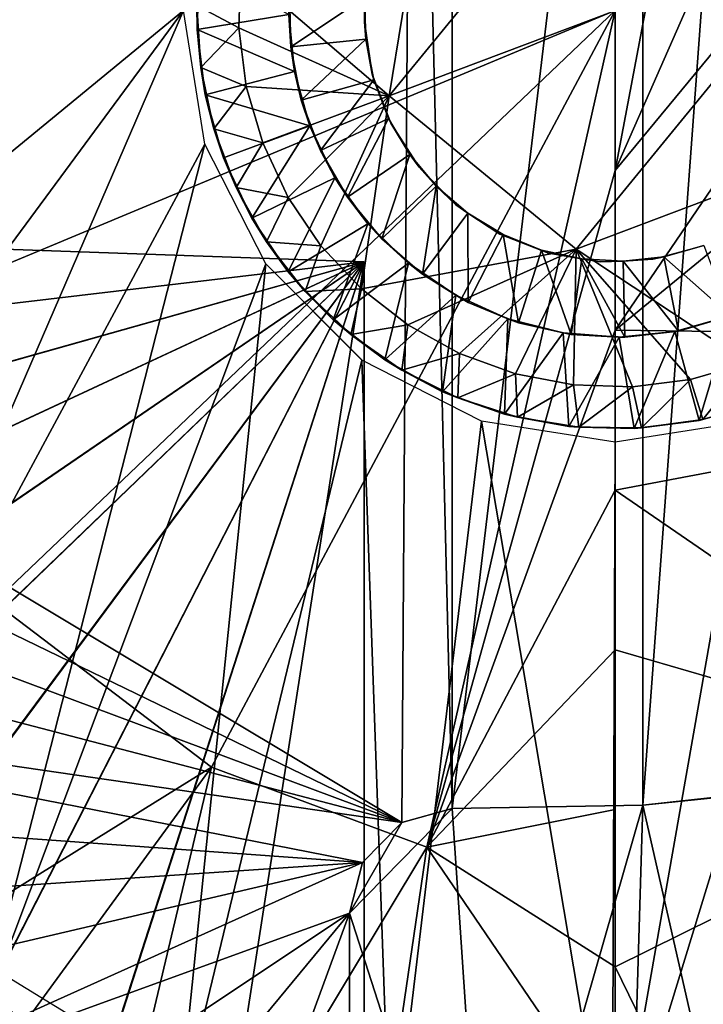
# Model space of a CAD drawing. Units: feet. Extents: x -15.9 to 15.9, y -5.6 to 4.6.
# Drawn here: x 2.7 to 3, y -0.5 to 0 of the extents above; entities that cross this region are included whole.
import ezdxf

# ---------------------------------------------------------------- set-up
doc = ezdxf.new("R2010")
doc.units = ezdxf.units.FT
doc.header["$MEASUREMENT"] = 0
doc.layers.get('0').update_dxf_attribs({"color": 255})
for name, color, linetype in [('AFUWA-3-ARPM', 4, 'Continuous'), ('AFUWA-3-BTVL', 11, 'Continuous'), ('AFUWA-3-HWSS', 4, 'Continuous'), ('AFUWA-P', 2, 'Continuous')]:
    doc.layers.add(name, color=color, linetype=linetype)

# ---------------------------------------------------------------- blocks, each defined once
blk = doc.blocks.new('A$C78D23446')
at = {"linetype": 'Continuous', "lineweight": 0}
for p, q in [((2.70155, 2.10032), (2.68315, 1.98817)), ((2.68315, 1.98817), (2.70155, 2.10032)), ((2.61251, 2.02027), (2.61341, 2.04788)), ((2.61251, 2.02027), (2.61341, 2.04788)), ((2.5945, 2.0015), (2.59263, 2.03074)), ((2.59263, 2.03074), (2.59285, 2.01937)), ((2.5945, 2.0015), (2.59263, 2.03074)), ((2.58649, 2.02831), (2.59645, 1.9655)), ((2.5945, 2.0015), (2.59285, 2.01937)), ((2.61595, 1.99264), (2.61251, 2.02027)), ((2.61595, 1.99264), (2.61251, 2.02027)), ((2.59667, 1.98868), (2.5945, 2.0015)), ((2.60067, 1.97263), (2.5945, 2.0015)), ((2.5945, 2.0015), (2.60067, 1.97263)), ((2.61595, 1.99264), (2.62367, 1.96605)), ((2.61595, 1.99264), (2.62367, 1.96605)), ((2.60067, 1.97263), (2.59667, 1.98868)), ((2.68315, 1.98817), (2.77109, 1.91616)), ((2.68315, 1.98817), (2.77109, 1.91616)), ((2.60067, 1.97263), (2.60525, 1.95913)), ((2.61113, 1.94507), (2.60067, 1.97263)), ((2.60067, 1.97263), (2.61113, 1.94507)), ((2.59645, 1.9655), (2.62514, 1.90916)), ((2.63563, 1.94045), (2.62367, 1.96605)), ((2.62367, 1.96605), (2.63563, 1.94045)), ((2.61113, 1.94507), (2.60525, 1.95913)), ((2.77109, 1.91616), (2.87741, 1.95631)), ((2.87741, 1.95631), (2.77109, 1.91616)), ((2.61113, 1.94507), (2.62551, 1.91951)), ((2.61113, 1.94507), (2.61854, 1.93069)), ((2.61113, 1.94507), (2.62551, 1.91951)), ((2.65109, 1.9177), (2.63563, 1.94045)), ((2.63563, 1.94045), (2.65109, 1.9177)), ((2.61854, 1.93069), (2.62551, 1.91951)), ((2.62551, 1.91951), (2.64373, 1.89624)), ((2.63572, 1.90541), (2.62551, 1.91951)), ((2.62551, 1.91951), (2.64373, 1.89624)), ((2.65109, 1.9177), (2.6701, 1.89742)), ((2.65109, 1.9177), (2.6701, 1.89742)), ((2.62376, 1.91187), (2.63123, 1.91161)), ((2.63123, 1.91161), (2.62376, 1.91187)), ((2.67032, 1.86398), (2.62514, 1.90916)), ((2.63572, 1.90541), (2.64373, 1.89624)), ((2.64373, 1.89624), (2.66511, 1.87602)), ((2.65684, 1.88287), (2.64373, 1.89624)), ((2.64373, 1.89624), (2.66511, 1.87602)), ((2.6701, 1.89742), (2.69191, 1.88049)), ((2.6701, 1.89742), (2.69191, 1.88049)), ((2.65684, 1.88287), (2.66511, 1.87602)), ((2.69191, 1.88049), (2.71632, 1.86698)), ((2.69191, 1.88049), (2.71632, 1.86698)), ((2.66511, 1.87602), (2.68909, 1.85926)), ((2.66511, 1.87602), (2.68107, 1.86406)), ((2.66511, 1.87602), (2.68909, 1.85926)), ((2.67137, 1.87133), (2.67137, 1.86344)), ((2.67137, 1.87133), (2.67137, 1.86344)), ((2.71632, 1.86698), (2.74259, 1.85752)), ((2.71632, 1.86698), (2.74259, 1.85752)), ((2.72666, 1.83529), (2.67032, 1.86398)), ((2.68107, 1.86406), (2.68909, 1.85926)), ((2.85206, 1.86257), (2.82501, 1.85479)), ((2.82501, 1.85479), (2.85206, 1.86257)), ((2.68909, 1.85926), (2.7155, 1.84615)), ((2.70819, 1.84906), (2.68909, 1.85926)), ((2.68909, 1.85926), (2.7155, 1.84615)), ((2.76991, 1.85222), (2.74259, 1.85752)), ((2.74259, 1.85752), (2.76991, 1.85222)), ((2.82501, 1.85479), (2.79761, 1.85135)), ((2.79761, 1.85135), (2.82501, 1.85479)), ((2.82501, 1.85479), (2.83072, 1.83594)), ((2.70819, 1.84906), (2.7155, 1.84615)), ((2.79761, 1.85135), (2.76991, 1.85222)), ((2.76991, 1.85222), (2.79761, 1.85135)), ((2.7155, 1.84615), (2.74349, 1.83715)), ((2.73738, 1.83854), (2.7155, 1.84615)), ((2.7155, 1.84615), (2.74349, 1.83715)), ((2.83072, 1.83594), (2.85902, 1.84416)), ((2.83072, 1.83594), (2.85902, 1.84416)), ((2.73738, 1.83854), (2.74349, 1.83715)), ((2.78948, 1.82532), (2.72666, 1.83529)), ((2.74349, 1.83715), (2.77234, 1.8324)), ((2.74349, 1.83715), (2.76774, 1.83266)), ((2.74349, 1.83715), (2.77234, 1.8324)), ((2.8523, 1.83529), (2.78948, 1.82532)), ((2.80183, 1.83202), (2.83072, 1.83594)), ((2.80183, 1.83202), (2.83072, 1.83594)), ((2.82896, 1.83551), (2.80183, 1.83202)), ((2.82896, 1.83551), (2.83072, 1.83594)), ((2.76774, 1.83266), (2.77234, 1.8324)), ((2.77234, 1.8324), (2.80183, 1.83202)), ((2.79851, 1.83168), (2.77234, 1.8324)), ((2.77234, 1.8324), (2.80183, 1.83202)), ((2.79851, 1.83168), (2.80183, 1.83202)), ((2.78806, 1.47066), (2.78948, 1.82532)), ((2.78806, 1.47066), (2.78948, 1.82532))]:
    blk.add_line(p, q, dxfattribs=at)

msp = doc.modelspace()

# ---------------------------------------------------------------- linework, layer by layer
at = {"layer": 'AFUWA-3-ARPM'}
for points in [[(2.95276, -0.07533, 11.33898), (3.0413, 0.39334, 11.35076), (3.14257, 0.35573, 11.35076)], [(2.95276, -0.00017, 11.33652), (3.0413, 0.39334, 11.35076), (2.95276, -0.07533, 11.33898)], [(2.32283, -0.00017, 12.13534), (2.85754, 0.37917, 12.13534), (2.3264, -0.06681, 12.13534)], [(2.85239, -0.38209, 12.13534), (2.3264, -0.06681, 12.13534), (2.85754, 0.37917, 12.13534)], [(2.85239, -0.38209, 12.13534), (2.85754, 0.37917, 12.13534), (2.87611, -0.37552, 12.13534)], [(2.85754, 0.37917, 12.13534), (2.87611, 0.37518, 12.13534), (2.87611, -0.37552, 12.13534)], [(2.87611, 0.37518, 12.13534), (2.96581, 0.37362, 12.13534), (2.87611, -0.37552, 12.13534)], [(2.87611, -0.37552, 12.13534), (2.96581, 0.37362, 12.13534), (2.96581, -0.37396, 12.13534)], [(3.02029, 0.36789, 12.13534), (2.96581, -0.37396, 12.13534), (2.96581, 0.37362, 12.13534)], [(3.02029, 0.36789, 12.13534), (3.02018, -0.36791, 12.13534), (2.96581, -0.37396, 12.13534)], [(2.95276, -0.07533, 11.33898), (3.14257, 0.35573, 11.35076), (3.24484, 0.278, 11.35076)], [(3.24484, 0.278, 11.35076), (2.95276, -0.1505, 11.34144), (2.95276, -0.07533, 11.33898)], [(3.32508, 0.15497, 11.35076), (2.95276, -0.1505, 11.34144), (3.24484, 0.278, 11.35076)], [(2.44391, 0.25067, 16.44828), (2.44405, -0.25119, 16.44829), (2.74976, -0.00017, 16.45896)], [(3.32508, 0.15497, 11.35076), (3.32508, -0.1553, 11.35076), (2.95276, -0.1505, 11.34144)], [(2.44405, -0.25119, 16.44829), (2.49932, -0.33936, 16.45022), (2.74976, -0.00017, 16.45896)], [(2.49932, -0.33936, 16.45022), (2.56993, -0.41558, 16.45268), (2.74976, -0.00017, 16.45896)], [(2.58043, -0.1553, 11.35076), (2.54941, -0.00017, 11.35076), (2.95276, -0.00017, 11.33652)], [(2.75973, -0.06299, 16.45931), (2.74976, -0.00017, 16.45896), (2.56993, -0.41558, 16.45268)], [(2.66068, -0.27834, 11.35076), (2.58043, -0.1553, 11.35076), (2.95276, -0.00017, 11.33652)], [(2.95276, -0.00017, 11.33652), (2.76294, -0.35606, 11.35076), (2.66068, -0.27834, 11.35076)], [(2.86422, -0.39368, 11.35076), (2.76294, -0.35606, 11.35076), (2.95276, -0.00017, 11.33652)], [(2.95276, -0.00017, 11.33652), (2.95276, -0.07533, 11.33898), (2.86422, -0.39368, 11.35076)], [(2.56993, -0.41558, 16.45268), (2.65363, -0.4775, 16.45561), (2.75973, -0.06299, 16.45931)], [(2.65363, -0.4775, 16.45561), (2.78842, -0.11933, 16.46031), (2.75973, -0.06299, 16.45931)], [(2.33683, -0.13217, 12.13534), (2.3264, -0.06681, 12.13534), (2.85239, -0.38209, 12.13534)], [(2.86422, -0.39368, 11.35076), (2.95276, -0.07533, 11.33898), (2.95276, -0.1505, 11.34144)], [(2.83465, -0.11828, 12.54873), (2.33091, -0.10069, 12.53114), (2.34786, -0.17591, 12.53173)], [(2.33091, -0.10069, 13.39309), (2.83465, -0.11828, 13.3755), (2.34786, -0.17591, 13.3925)], [(2.33091, -0.10069, 13.39309), (2.83465, -0.11828, 12.54873), (2.83465, -0.11828, 13.3755)], [(2.83465, -0.11828, 12.54873), (2.33091, -0.10069, 13.39309), (2.33091, -0.10069, 12.53114)], [(2.34786, -0.17591, 12.53173), (2.37364, -0.24799, 12.53263), (2.83465, -0.11828, 12.54873)], [(2.37378, -0.24832, 13.39159), (2.34786, -0.17591, 13.3925), (2.83465, -0.11828, 13.3755)], [(2.37364, -0.24799, 12.53263), (2.40819, -0.31678, 12.53384), (2.83465, -0.11828, 12.54873)], [(2.83465, -0.11828, 13.3755), (2.40829, -0.31693, 13.39039), (2.37378, -0.24832, 13.39159)], [(2.40819, -0.31678, 12.53384), (2.45085, -0.38078, 12.53533), (2.83465, -0.11828, 12.54873)], [(2.45103, -0.38104, 13.3889), (2.40829, -0.31693, 13.39039), (2.83465, -0.11828, 13.3755)], [(2.50095, -0.43911, 12.53708), (2.83465, -0.11828, 12.54873), (2.45085, -0.38078, 12.53533)], [(2.83465, -0.11828, 13.3755), (2.50119, -0.43935, 13.38715), (2.45103, -0.38104, 13.3889)], [(2.55782, -0.4909, 12.53906), (2.83465, -0.11828, 12.54873), (2.50095, -0.43911, 12.53708)], [(2.55807, -0.49108, 13.38516), (2.50119, -0.43935, 13.38715), (2.83465, -0.11828, 13.3755)], [(2.55782, -0.4909, 12.53906), (2.62069, -0.53544, 12.54126), (2.83465, -0.11828, 12.54873)], [(2.83465, -0.11828, 13.3755), (2.62083, -0.53554, 13.38297), (2.55807, -0.49108, 13.38516)], [(2.62069, -0.53544, 12.54126), (2.68829, -0.57188, 12.54362), (2.83465, -0.11828, 12.54873)], [(2.68861, -0.57203, 13.3806), (2.62083, -0.53554, 13.38297), (2.83465, -0.11828, 13.3755)], [(2.74725, -0.52277, 16.45888), (2.78842, -0.11933, 16.46031), (2.65363, -0.4775, 16.45561)], [(2.68829, -0.57188, 12.54362), (2.75993, -0.59984, 12.54612), (2.83465, -0.11828, 12.54873)], [(2.75993, -0.59984, 13.37811), (2.68861, -0.57203, 13.3806), (2.83465, -0.11828, 13.3755)], [(2.78842, -0.11933, 16.46031), (2.74725, -0.52277, 16.45888), (2.8336, -0.16451, 16.46189)], [(2.83465, -0.61892, 12.54873), (2.83465, -0.11828, 12.54873), (2.75993, -0.59984, 12.54612)], [(2.83465, -0.11828, 13.3755), (2.83465, -0.61892, 13.3755), (2.75993, -0.59984, 13.37811)], [(2.83465, -0.11828, 13.3755), (2.83465, -0.11828, 12.54873), (2.83465, -0.61892, 12.54873)], [(2.83465, -0.61892, 12.54873), (2.83465, -0.61892, 13.3755), (2.83465, -0.11828, 13.3755)], [(2.33683, -0.13217, 12.13534), (2.85239, -0.38209, 12.13534), (2.35416, -0.19632, 12.13534)], [(2.86422, -0.39368, 11.35076), (2.95276, -0.1505, 11.34144), (2.95276, -0.22566, 11.3439)], [(3.32508, -0.1553, 11.35076), (2.95276, -0.22566, 11.3439), (2.95276, -0.1505, 11.34144)], [(2.95276, -0.22566, 11.3439), (3.32508, -0.1553, 11.35076), (3.14257, -0.35606, 11.35076)], [(2.74725, -0.52277, 16.45888), (2.84728, -0.54979, 16.46237), (2.8336, -0.16451, 16.46189)], [(2.88994, -0.1932, 16.46386), (2.8336, -0.16451, 16.46189), (2.84728, -0.54979, 16.46237)], [(3.01557, -0.1932, 16.46825), (2.95134, -0.55783, 16.466), (3.07192, -0.16451, 16.47021)], [(3.07192, -0.16451, 16.47021), (2.95134, -0.55783, 16.466), (3.29476, -0.56588, 16.47799)], [(2.95134, -0.55783, 16.466), (2.88994, -0.1932, 16.46386), (2.84728, -0.54979, 16.46237)], [(2.95134, -0.55783, 16.466), (2.95276, -0.20316, 16.46605), (2.88994, -0.1932, 16.46386)], [(2.95276, -0.20316, 16.46605), (2.95134, -0.55783, 16.466), (3.01557, -0.1932, 16.46825)], [(2.37815, -0.25821, 12.13534), (2.35416, -0.19632, 12.13534), (2.85239, -0.38209, 12.13534)], [(2.95276, -0.22566, 11.3439), (2.95276, -0.30083, 11.34636), (2.86422, -0.39368, 11.35076)], [(2.95276, -0.22566, 11.3439), (3.14257, -0.35606, 11.35076), (2.95276, -0.30083, 11.34636)], [(2.37815, -0.25821, 12.13534), (2.85239, -0.38209, 12.13534), (2.40858, -0.31741, 12.13534)], [(2.76294, -0.35606, 11.35076), (2.44873, -0.5511, 11.3913), (2.66068, -0.27834, 11.35076)], [(2.95276, -0.30083, 11.34636), (2.95276, -0.37599, 11.34882), (2.86422, -0.39368, 11.35076)], [(2.95276, -0.30083, 11.34636), (2.95276, -0.44989, 11.35732), (2.95276, -0.37599, 11.34882)], [(3.14257, -0.35606, 11.35076), (2.95276, -0.44989, 11.35732), (2.95276, -0.30083, 11.34636)], [(2.40858, -0.31741, 12.13534), (2.85239, -0.38209, 12.13534), (2.83391, -0.40089, 12.13534)], [(2.44497, -0.37291, 12.13534), (2.40858, -0.31741, 12.13534), (2.83391, -0.40089, 12.13534)], [(2.76294, -0.35606, 11.35076), (2.55884, -0.63515, 11.3913), (2.44873, -0.5511, 11.3913)], [(2.76294, -0.35606, 11.35076), (2.68214, -0.69647, 11.3913), (2.55884, -0.63515, 11.3913)], [(2.76294, -0.35606, 11.35076), (2.86422, -0.39368, 11.35076), (2.68214, -0.69647, 11.3913)], [(3.09023, -0.73162, 11.3913), (2.95276, -0.44989, 11.35732), (3.14257, -0.35606, 11.35076)], [(2.96581, -0.37396, 12.39125), (2.96581, -0.37396, 12.13534), (3.02018, -0.36791, 12.13534)], [(3.02018, -0.36791, 12.13534), (3.02029, -0.36823, 12.39125), (2.96581, -0.37396, 12.39125)], [(2.96581, -0.37396, 12.39125), (3.02029, -0.36823, 12.39125), (3.02326, -0.62611, 12.39125)], [(2.83391, -0.40089, 12.13534), (2.48688, -0.42416, 12.13534), (2.44497, -0.37291, 12.13534)], [(2.96581, -0.37396, 12.39125), (2.89295, -0.62722, 12.39125), (2.87611, -0.37552, 12.39125)], [(2.96581, -0.37396, 12.13534), (2.96581, -0.37396, 12.39125), (2.87611, -0.37552, 12.39125)], [(2.96581, -0.37396, 12.13534), (2.87611, -0.37552, 12.39125), (2.87611, -0.37552, 12.13534)], [(2.96581, -0.37396, 12.39125), (2.95812, -0.63007, 12.39125), (2.89295, -0.62722, 12.39125)], [(2.95812, -0.63007, 12.39125), (2.96581, -0.37396, 12.39125), (3.02326, -0.62611, 12.39125)], [(2.82776, -0.42473, 12.39125), (2.87611, -0.37552, 12.39125), (2.89295, -0.62722, 12.39125)], [(2.87611, -0.37552, 12.39125), (2.82776, -0.42473, 12.39125), (2.85239, -0.38209, 12.39125)], [(2.85239, -0.38209, 12.39125), (2.85239, -0.38209, 12.13534), (2.87611, -0.37552, 12.39125)], [(2.85239, -0.38209, 12.13534), (2.87611, -0.37552, 12.13534), (2.87611, -0.37552, 12.39125)], [(2.95276, -0.44989, 11.35732), (2.86422, -0.39368, 11.35076), (2.95276, -0.37599, 11.34882)], [(2.83391, -0.40089, 12.39125), (2.85239, -0.38209, 12.39125), (2.82776, -0.42473, 12.39125)], [(2.83391, -0.40089, 12.39125), (2.83391, -0.40089, 12.13534), (2.85239, -0.38209, 12.39125)], [(2.83391, -0.40089, 12.13534), (2.85239, -0.38209, 12.13534), (2.85239, -0.38209, 12.39125)], [(2.86422, -0.39368, 11.35076), (2.81436, -0.73373, 11.3913), (2.68214, -0.69647, 11.3913)], [(2.81436, -0.73373, 11.3913), (2.86422, -0.39368, 11.35076), (2.95276, -0.52378, 11.36581)], [(2.95276, -0.52378, 11.36581), (2.86422, -0.39368, 11.35076), (2.95276, -0.44989, 11.35732)], [(2.53429, -0.47095, 12.13534), (2.48688, -0.42416, 12.13534), (2.83391, -0.40089, 12.13534)], [(2.83391, -0.40089, 12.13534), (2.5861, -0.51237, 12.13534), (2.53429, -0.47095, 12.13534)], [(2.82776, -0.42473, 12.13534), (2.5861, -0.51237, 12.13534), (2.83391, -0.40089, 12.13534)], [(2.82776, -0.42473, 12.13534), (2.83391, -0.40089, 12.39125), (2.82776, -0.42473, 12.39125)], [(2.83391, -0.40089, 12.39125), (2.82776, -0.42473, 12.13534), (2.83391, -0.40089, 12.13534)], [(2.5861, -0.51237, 12.13534), (2.82776, -0.42473, 12.13534), (2.64216, -0.54817, 12.13534)], [(2.64216, -0.54817, 12.13534), (2.82776, -0.42473, 12.13534), (2.70128, -0.57772, 12.13534)], [(2.76315, -0.60085, 12.13534), (2.70128, -0.57772, 12.13534), (2.82776, -0.42473, 12.13534)], [(2.82776, -0.42473, 12.13534), (2.82776, -0.61756, 12.13534), (2.76315, -0.60085, 12.13534)], [(2.82776, -0.42473, 12.39125), (2.89295, -0.62722, 12.39125), (2.82776, -0.61756, 12.39125)], [(2.82776, -0.61756, 12.39125), (2.82776, -0.42473, 12.13534), (2.82776, -0.42473, 12.39125)], [(2.82776, -0.42473, 12.13534), (2.82776, -0.61756, 12.39125), (2.82776, -0.61756, 12.13534)], [(2.95276, -0.44989, 11.35732), (3.09023, -0.73162, 11.3913), (2.95276, -0.52378, 11.36581)]]:
    msp.add_3dface(points, dxfattribs=at)
at = {"layer": 'AFUWA-3-BTVL'}
for points in [[(2.63615, -0.43591, 12.15503), (2.62261, -0.45566, 13.59204), (2.69767, -0.50169, 13.59204)], [(2.69767, -0.50169, 13.59204), (2.70822, -0.48007, 12.15503), (2.63615, -0.43591, 12.15503)], [(2.41532, -0.77949, 13.59204), (2.69767, -0.50169, 13.59204), (2.62261, -0.45566, 13.59204)]]:
    msp.add_3dface(points, dxfattribs=at)
at = {"layer": 'AFUWA-3-HWSS'}
for points in [[(2.84643, -0.04032, 16.32826), (2.97115, 0.11198, 16.32826), (2.86482, 0.07184, 16.32826)], [(2.97115, 0.11198, 16.32826), (2.84643, -0.04032, 16.32826), (3.05908, 0.03998, 16.32826)], [(2.86482, 0.07184, 16.46605), (2.77669, 0.0194, 16.46605), (2.84643, -0.04032, 16.46605)], [(2.86482, 0.07184, 16.46605), (2.84643, -0.04032, 16.46605), (2.84643, -0.04032, 16.32826)], [(2.84643, -0.04032, 16.32826), (2.86482, 0.07184, 16.32826), (2.86482, 0.07184, 16.46605)], [(2.84643, -0.04032, 16.32826), (2.93436, -0.11232, 16.32826), (3.05908, 0.03998, 16.32826)], [(3.05908, 0.03998, 16.32826), (2.93436, -0.11232, 16.32826), (3.04069, -0.07217, 16.32826)], [(2.75713, 0.02157, 16.2692), (2.75612, -0.00911, 16.2692), (2.75591, 0.00225, 16.44637)], [(2.77579, -0.00822, 16.46605), (2.77669, 0.0194, 16.46605), (2.75591, 0.00225, 16.44637)], [(2.79922, -0.00203, 16.2692), (2.75612, -0.00911, 16.2692), (2.75713, 0.02157, 16.2692)], [(2.77669, 0.0194, 16.46605), (2.77579, -0.00822, 16.46605), (2.84643, -0.04032, 16.46605)], [(2.8348, 0.00596, 14.02511), (2.8365, 0.01921, 13.67078), (2.83491, -0.00544, 13.67078)], [(2.79922, -0.00203, 16.2692), (2.79961, 0.00807, 14.06054), (2.80026, -0.01726, 14.06054)], [(2.80026, -0.01726, 14.06054), (2.79961, 0.00807, 14.06054), (2.8348, 0.00596, 14.02511)], [(2.83548, -0.01361, 14.02511), (2.80026, -0.01726, 14.06054), (2.8348, 0.00596, 14.02511)], [(2.83491, -0.00544, 13.67078), (2.83548, -0.01361, 14.02511), (2.8348, 0.00596, 14.02511)], [(2.77579, -0.00822, 16.46605), (2.75591, 0.00225, 16.44637), (2.75778, -0.02699, 16.44637)], [(2.75591, 0.00225, 16.44637), (2.75612, -0.00911, 16.2692), (2.75778, -0.02699, 16.44637)], [(2.80196, -0.02889, 16.2692), (2.75612, -0.00911, 16.2692), (2.79922, -0.00203, 16.2692)], [(2.80196, -0.02889, 16.2692), (2.79922, -0.00203, 16.2692), (2.80026, -0.01726, 14.06054)], [(2.75995, -0.03981, 16.2692), (2.75778, -0.02699, 16.44637), (2.75612, -0.00911, 16.2692)], [(2.75995, -0.03981, 16.2692), (2.75612, -0.00911, 16.2692), (2.80196, -0.02889, 16.2692)], [(2.77923, -0.03584, 16.46605), (2.77579, -0.00822, 16.46605), (2.75778, -0.02699, 16.44637)], [(2.84643, -0.04032, 16.46605), (2.77579, -0.00822, 16.46605), (2.77923, -0.03584, 16.46605)], [(2.83491, -0.00544, 13.67078), (2.8385, -0.03, 13.67078), (2.83548, -0.01361, 14.02511)], [(2.80026, -0.01726, 14.06054), (2.83548, -0.01361, 14.02511), (2.80511, -0.04227, 14.06054)], [(2.80511, -0.04227, 14.06054), (2.83548, -0.01361, 14.02511), (2.83931, -0.03275, 14.02511)], [(2.83931, -0.03275, 14.02511), (2.83548, -0.01361, 14.02511), (2.8385, -0.03, 13.67078)], [(2.80026, -0.01726, 14.06054), (2.80511, -0.04227, 14.06054), (2.80196, -0.02889, 16.2692)], [(2.77923, -0.03584, 16.46605), (2.75778, -0.02699, 16.44637), (2.76395, -0.05585, 16.44637)], [(2.75995, -0.03981, 16.2692), (2.76395, -0.05585, 16.44637), (2.75778, -0.02699, 16.44637)], [(2.80911, -0.05441, 16.2692), (2.75995, -0.03981, 16.2692), (2.80196, -0.02889, 16.2692)], [(2.80511, -0.04227, 14.06054), (2.80911, -0.05441, 16.2692), (2.80196, -0.02889, 16.2692)], [(2.8385, -0.03, 13.67078), (2.84617, -0.05099, 14.02511), (2.83931, -0.03275, 14.02511)], [(2.84617, -0.05099, 14.02511), (2.8385, -0.03, 13.67078), (2.84725, -0.05308, 13.67078)], [(2.77923, -0.03584, 16.46605), (2.76395, -0.05585, 16.44637), (2.78695, -0.06243, 16.46605)], [(2.84643, -0.04032, 16.46605), (2.77923, -0.03584, 16.46605), (2.78695, -0.06243, 16.46605)], [(2.83931, -0.03275, 14.02511), (2.81409, -0.06598, 14.06054), (2.80511, -0.04227, 14.06054)], [(2.83931, -0.03275, 14.02511), (2.84617, -0.05099, 14.02511), (2.81409, -0.06598, 14.06054)], [(2.76395, -0.05585, 16.44637), (2.75995, -0.03981, 16.2692), (2.76853, -0.06935, 16.2692)], [(2.80911, -0.05441, 16.2692), (2.76853, -0.06935, 16.2692), (2.75995, -0.03981, 16.2692)], [(2.78695, -0.06243, 16.46605), (2.79891, -0.08803, 16.46605), (2.84643, -0.04032, 16.46605)], [(2.81437, -0.11078, 16.46605), (2.84643, -0.04032, 16.46605), (2.79891, -0.08803, 16.46605)], [(2.84643, -0.04032, 16.46605), (2.81437, -0.11078, 16.46605), (2.83338, -0.13107, 16.46605)], [(2.83338, -0.13107, 16.46605), (2.93436, -0.11232, 16.46605), (2.84643, -0.04032, 16.46605)], [(2.84643, -0.04032, 16.46605), (2.93436, -0.11232, 16.46605), (2.93436, -0.11232, 16.32826)], [(2.93436, -0.11232, 16.32826), (2.84643, -0.04032, 16.32826), (2.84643, -0.04032, 16.46605)], [(2.80911, -0.05441, 16.2692), (2.80511, -0.04227, 14.06054), (2.81409, -0.06598, 14.06054)], [(2.80911, -0.05441, 16.2692), (2.78181, -0.09779, 16.2692), (2.76853, -0.06935, 16.2692)], [(2.82093, -0.07881, 16.2692), (2.78181, -0.09779, 16.2692), (2.80911, -0.05441, 16.2692)], [(2.80911, -0.05441, 16.2692), (2.81409, -0.06598, 14.06054), (2.82093, -0.07881, 16.2692)], [(2.82678, -0.08788, 14.06054), (2.81409, -0.06598, 14.06054), (2.84617, -0.05099, 14.02511)], [(2.82678, -0.08788, 14.06054), (2.84617, -0.05099, 14.02511), (2.85613, -0.06789, 14.02511)], [(2.85613, -0.06789, 14.02511), (2.84617, -0.05099, 14.02511), (2.84725, -0.05308, 13.67078)], [(2.86051, -0.07384, 13.67078), (2.85613, -0.06789, 14.02511), (2.84725, -0.05308, 13.67078)], [(2.76395, -0.05585, 16.44637), (2.77441, -0.08342, 16.44637), (2.78695, -0.06243, 16.46605)], [(2.77441, -0.08342, 16.44637), (2.76395, -0.05585, 16.44637), (2.76853, -0.06935, 16.2692)], [(2.79891, -0.08803, 16.46605), (2.78695, -0.06243, 16.46605), (2.77441, -0.08342, 16.44637)], [(2.77441, -0.08342, 16.44637), (2.76853, -0.06935, 16.2692), (2.78181, -0.09779, 16.2692)], [(2.82678, -0.08788, 14.06054), (2.82093, -0.07881, 16.2692), (2.81409, -0.06598, 14.06054)], [(2.85613, -0.06789, 14.02511), (2.84293, -0.10752, 14.06054), (2.82678, -0.08788, 14.06054)], [(2.84293, -0.10752, 14.06054), (2.85613, -0.06789, 14.02511), (2.86857, -0.08275, 14.02511)], [(2.86857, -0.08275, 14.02511), (2.85613, -0.06789, 14.02511), (2.86051, -0.07384, 13.67078)], [(2.86051, -0.07384, 13.67078), (2.87779, -0.09151, 13.67078), (2.86857, -0.08275, 14.02511)], [(3.04069, -0.07217, 16.46605), (2.93436, -0.11232, 16.46605), (3.01534, -0.16591, 16.46605)], [(2.93436, -0.11232, 16.46605), (3.04069, -0.07217, 16.46605), (3.04069, -0.07217, 16.32826)], [(3.04069, -0.07217, 16.32826), (2.93436, -0.11232, 16.32826), (2.93436, -0.11232, 16.46605)], [(2.82093, -0.07881, 16.2692), (2.799, -0.12307, 16.2692), (2.78181, -0.09779, 16.2692)], [(2.799, -0.12307, 16.2692), (2.82093, -0.07881, 16.2692), (2.83645, -0.10039, 16.2692)], [(2.83645, -0.10039, 16.2692), (2.82093, -0.07881, 16.2692), (2.82678, -0.08788, 14.06054)], [(2.86857, -0.08275, 14.02511), (2.86207, -0.12421, 14.06054), (2.84293, -0.10752, 14.06054)], [(2.86207, -0.12421, 14.06054), (2.86857, -0.08275, 14.02511), (2.88348, -0.0955, 14.02511)], [(2.87779, -0.09151, 13.67078), (2.88348, -0.0955, 14.02511), (2.86857, -0.08275, 14.02511)], [(2.79891, -0.08803, 16.46605), (2.77441, -0.08342, 16.44637), (2.78879, -0.10898, 16.44637)], [(2.77441, -0.08342, 16.44637), (2.78181, -0.09779, 16.2692), (2.78879, -0.10898, 16.44637)], [(2.82678, -0.08788, 14.06054), (2.84293, -0.10752, 14.06054), (2.83645, -0.10039, 16.2692)], [(2.78879, -0.10898, 16.44637), (2.81437, -0.11078, 16.46605), (2.79891, -0.08803, 16.46605)], [(2.88348, -0.0955, 14.02511), (2.87779, -0.09151, 13.67078), (2.89847, -0.10528, 13.67078)], [(2.88348, -0.0955, 14.02511), (2.88365, -0.13745, 14.06054), (2.86207, -0.12421, 14.06054)], [(2.90005, -0.10554, 14.02511), (2.88365, -0.13745, 14.06054), (2.88348, -0.0955, 14.02511)], [(2.88348, -0.0955, 14.02511), (2.89847, -0.10528, 13.67078), (2.90005, -0.10554, 14.02511)], [(2.799, -0.12307, 16.2692), (2.78879, -0.10898, 16.44637), (2.78181, -0.09779, 16.2692)], [(2.83645, -0.10039, 16.2692), (2.82011, -0.14561, 16.2692), (2.799, -0.12307, 16.2692)], [(2.83645, -0.10039, 16.2692), (2.85556, -0.11904, 16.2692), (2.82011, -0.14561, 16.2692)], [(2.84293, -0.10752, 14.06054), (2.85556, -0.11904, 16.2692), (2.83645, -0.10039, 16.2692)], [(2.88365, -0.13745, 14.06054), (2.90005, -0.10554, 14.02511), (2.90724, -0.147, 14.06054)], [(2.89847, -0.10528, 13.67078), (2.91815, -0.1128, 14.02511), (2.90005, -0.10554, 14.02511)], [(2.92142, -0.11427, 13.67078), (2.91815, -0.1128, 14.02511), (2.89847, -0.10528, 13.67078)], [(2.91815, -0.1128, 14.02511), (2.90724, -0.147, 14.06054), (2.90005, -0.10554, 14.02511)], [(2.80701, -0.13224, 16.44637), (2.81437, -0.11078, 16.46605), (2.78879, -0.10898, 16.44637)], [(2.80701, -0.13224, 16.44637), (2.78879, -0.10898, 16.44637), (2.799, -0.12307, 16.2692)], [(2.81437, -0.11078, 16.46605), (2.80701, -0.13224, 16.44637), (2.83338, -0.13107, 16.46605)], [(2.85556, -0.11904, 16.2692), (2.84293, -0.10752, 14.06054), (2.86207, -0.12421, 14.06054)], [(2.99448, -0.11066, 13.67078), (2.97561, -0.11592, 14.02511), (2.97053, -0.11711, 13.67078)], [(2.99448, -0.11066, 14.02511), (3.007, -0.14381, 14.06054), (2.97561, -0.11592, 14.02511)], [(2.99448, -0.11066, 13.67078), (2.99448, -0.11066, 14.02511), (2.97561, -0.11592, 14.02511)], [(2.83338, -0.13107, 16.46605), (2.85519, -0.148, 16.46605), (2.93436, -0.11232, 16.46605)], [(2.85519, -0.148, 16.46605), (2.8796, -0.1615, 16.46605), (2.93436, -0.11232, 16.46605)], [(2.93436, -0.11232, 16.46605), (2.8796, -0.1615, 16.46605), (2.90586, -0.17097, 16.46605)], [(2.93319, -0.17626, 16.46605), (2.93436, -0.11232, 16.46605), (2.90586, -0.17097, 16.46605)], [(2.91815, -0.1128, 14.02511), (2.93208, -0.15249, 14.06054), (2.90724, -0.147, 14.06054)], [(2.93208, -0.15249, 14.06054), (2.91815, -0.1128, 14.02511), (2.93717, -0.11698, 14.02511)], [(2.91815, -0.1128, 14.02511), (2.92142, -0.11427, 13.67078), (2.93717, -0.11698, 14.02511)], [(2.92142, -0.11427, 13.67078), (2.94578, -0.11829, 13.67078), (2.93717, -0.11698, 14.02511)], [(2.96089, -0.17714, 16.46605), (2.93436, -0.11232, 16.46605), (2.93319, -0.17626, 16.46605)], [(2.98829, -0.17369, 16.46605), (2.93436, -0.11232, 16.46605), (2.96089, -0.17714, 16.46605)], [(2.98829, -0.17369, 16.46605), (3.01534, -0.16591, 16.46605), (2.93436, -0.11232, 16.46605)], [(2.85556, -0.11904, 16.2692), (2.84435, -0.16442, 16.2692), (2.82011, -0.14561, 16.2692)], [(2.84435, -0.16442, 16.2692), (2.85556, -0.11904, 16.2692), (2.87779, -0.13409, 16.2692)], [(2.85556, -0.11904, 16.2692), (2.86207, -0.12421, 14.06054), (2.87779, -0.13409, 16.2692)], [(2.95733, -0.15381, 14.06054), (2.93208, -0.15249, 14.06054), (2.93717, -0.11698, 14.02511)], [(2.95651, -0.11803, 14.02511), (2.95733, -0.15381, 14.06054), (2.93717, -0.11698, 14.02511)], [(2.95651, -0.11803, 14.02511), (2.93717, -0.11698, 14.02511), (2.94578, -0.11829, 13.67078)], [(2.95651, -0.11803, 14.02511), (2.94578, -0.11829, 13.67078), (2.97053, -0.11711, 13.67078)], [(2.97561, -0.11592, 14.02511), (2.98256, -0.15092, 14.06054), (2.95651, -0.11803, 14.02511)], [(2.97053, -0.11711, 13.67078), (2.97561, -0.11592, 14.02511), (2.95651, -0.11803, 14.02511)], [(2.95733, -0.15381, 14.06054), (2.95651, -0.11803, 14.02511), (2.98256, -0.15092, 14.06054)], [(2.98256, -0.15092, 14.06054), (2.97561, -0.11592, 14.02511), (3.007, -0.14381, 14.06054)], [(2.799, -0.12307, 16.2692), (2.82011, -0.14561, 16.2692), (2.80701, -0.13224, 16.44637)], [(2.88365, -0.13745, 14.06054), (2.87779, -0.13409, 16.2692), (2.86207, -0.12421, 14.06054)], [(2.80701, -0.13224, 16.44637), (2.82839, -0.15246, 16.44637), (2.83338, -0.13107, 16.46605)], [(2.82011, -0.14561, 16.2692), (2.82839, -0.15246, 16.44637), (2.80701, -0.13224, 16.44637)], [(2.85519, -0.148, 16.46605), (2.83338, -0.13107, 16.46605), (2.82839, -0.15246, 16.44637)], [(2.87779, -0.13409, 16.2692), (2.87147, -0.17943, 16.2692), (2.84435, -0.16442, 16.2692)], [(2.87779, -0.13409, 16.2692), (2.90226, -0.14514, 16.2692), (2.87147, -0.17943, 16.2692)], [(2.90226, -0.14514, 16.2692), (2.87779, -0.13409, 16.2692), (2.88365, -0.13745, 14.06054)], [(2.88365, -0.13745, 14.06054), (2.90724, -0.147, 14.06054), (2.90226, -0.14514, 16.2692)], [(2.82839, -0.15246, 16.44637), (2.82011, -0.14561, 16.2692), (2.84435, -0.16442, 16.2692)], [(2.85519, -0.148, 16.46605), (2.82839, -0.15246, 16.44637), (2.85237, -0.16922, 16.44637)], [(2.85237, -0.16922, 16.44637), (2.8796, -0.1615, 16.46605), (2.85519, -0.148, 16.46605)], [(2.90226, -0.14514, 16.2692), (2.90065, -0.18994, 16.2692), (2.87147, -0.17943, 16.2692)], [(2.92824, -0.15171, 16.2692), (2.90065, -0.18994, 16.2692), (2.90226, -0.14514, 16.2692)], [(2.90724, -0.147, 14.06054), (2.92824, -0.15171, 16.2692), (2.90226, -0.14514, 16.2692)], [(2.92824, -0.15171, 16.2692), (2.90724, -0.147, 14.06054), (2.93208, -0.15249, 14.06054)], [(2.98256, -0.15092, 14.06054), (3.007, -0.14381, 16.2692), (2.98087, -0.15107, 16.2692)], [(2.99224, -0.19297, 16.2692), (2.98087, -0.15107, 16.2692), (3.007, -0.14381, 16.2692)], [(2.98256, -0.15092, 14.06054), (3.007, -0.14381, 14.06054), (3.007, -0.14381, 16.2692)], [(3.0223, -0.18433, 16.2692), (2.99224, -0.19297, 16.2692), (3.007, -0.14381, 16.2692)], [(2.82839, -0.15246, 16.44637), (2.84435, -0.16442, 16.2692), (2.85237, -0.16922, 16.44637)], [(2.90065, -0.18994, 16.2692), (2.92824, -0.15171, 16.2692), (2.93102, -0.19582, 16.2692)], [(2.92824, -0.15171, 16.2692), (2.93208, -0.15249, 14.06054), (2.95462, -0.1537, 16.2692)], [(2.95462, -0.1537, 16.2692), (2.93102, -0.19582, 16.2692), (2.92824, -0.15171, 16.2692)], [(2.95733, -0.15381, 14.06054), (2.95462, -0.1537, 16.2692), (2.93208, -0.15249, 14.06054)], [(2.98087, -0.15107, 16.2692), (2.95462, -0.1537, 16.2692), (2.95733, -0.15381, 14.06054)], [(2.96179, -0.1968, 16.2692), (2.95462, -0.1537, 16.2692), (2.98087, -0.15107, 16.2692)], [(2.95733, -0.15381, 14.06054), (2.98256, -0.15092, 14.06054), (2.98087, -0.15107, 16.2692)], [(2.98087, -0.15107, 16.2692), (2.99224, -0.19297, 16.2692), (2.96179, -0.1968, 16.2692)], [(2.93102, -0.19582, 16.2692), (2.95462, -0.1537, 16.2692), (2.96179, -0.1968, 16.2692)], [(2.87878, -0.18233, 16.44637), (2.8796, -0.1615, 16.46605), (2.85237, -0.16922, 16.44637)], [(2.8796, -0.1615, 16.46605), (2.87878, -0.18233, 16.44637), (2.90586, -0.17097, 16.46605)], [(2.87147, -0.17943, 16.2692), (2.85237, -0.16922, 16.44637), (2.84435, -0.16442, 16.2692)], [(3.01534, -0.16591, 16.46605), (2.98829, -0.17369, 16.46605), (2.994, -0.19255, 16.44637)], [(3.01534, -0.16591, 16.46605), (2.994, -0.19255, 16.44637), (3.0223, -0.18433, 16.44637)], [(2.87878, -0.18233, 16.44637), (2.85237, -0.16922, 16.44637), (2.87147, -0.17943, 16.2692)], [(2.87878, -0.18233, 16.44637), (2.90677, -0.19133, 16.44637), (2.90586, -0.17097, 16.46605)], [(2.93319, -0.17626, 16.46605), (2.90586, -0.17097, 16.46605), (2.90677, -0.19133, 16.44637)], [(2.96089, -0.17714, 16.46605), (2.96511, -0.19646, 16.44637), (2.98829, -0.17369, 16.46605)], [(2.96511, -0.19646, 16.44637), (2.994, -0.19255, 16.44637), (2.98829, -0.17369, 16.46605)], [(2.87147, -0.17943, 16.2692), (2.90065, -0.18994, 16.2692), (2.87878, -0.18233, 16.44637)], [(2.93319, -0.17626, 16.46605), (2.90677, -0.19133, 16.44637), (2.93562, -0.19608, 16.44637)], [(2.93562, -0.19608, 16.44637), (2.96089, -0.17714, 16.46605), (2.93319, -0.17626, 16.46605)], [(2.96511, -0.19646, 16.44637), (2.96089, -0.17714, 16.46605), (2.93562, -0.19608, 16.44637)], [(2.90065, -0.18994, 16.2692), (2.90677, -0.19133, 16.44637), (2.87878, -0.18233, 16.44637)], [(2.994, -0.19255, 16.44637), (2.99224, -0.19297, 16.2692), (3.0223, -0.18433, 16.2692)], [(2.994, -0.19255, 16.44637), (3.0223, -0.18433, 16.2692), (3.0223, -0.18433, 16.44637)], [(2.90677, -0.19133, 16.44637), (2.90065, -0.18994, 16.2692), (2.93102, -0.19582, 16.2692)], [(2.90677, -0.19133, 16.44637), (2.93102, -0.19582, 16.2692), (2.93562, -0.19608, 16.44637)], [(2.96179, -0.1968, 16.2692), (2.99224, -0.19297, 16.2692), (2.96511, -0.19646, 16.44637)], [(2.99224, -0.19297, 16.2692), (2.994, -0.19255, 16.44637), (2.96511, -0.19646, 16.44637)], [(2.96179, -0.1968, 16.2692), (2.93562, -0.19608, 16.44637), (2.93102, -0.19582, 16.2692)], [(2.96511, -0.19646, 16.44637), (2.93562, -0.19608, 16.44637), (2.96179, -0.1968, 16.2692)]]:
    msp.add_3dface(points, dxfattribs=at)

# ---------------------------------------------------------------- block references
at = {"layer": 'AFUWA-P'}
msp.add_blockref('A$C78D23446', (0.16328, -2.02845), dxfattribs=at)

doc.saveas('drawing.dxf')
